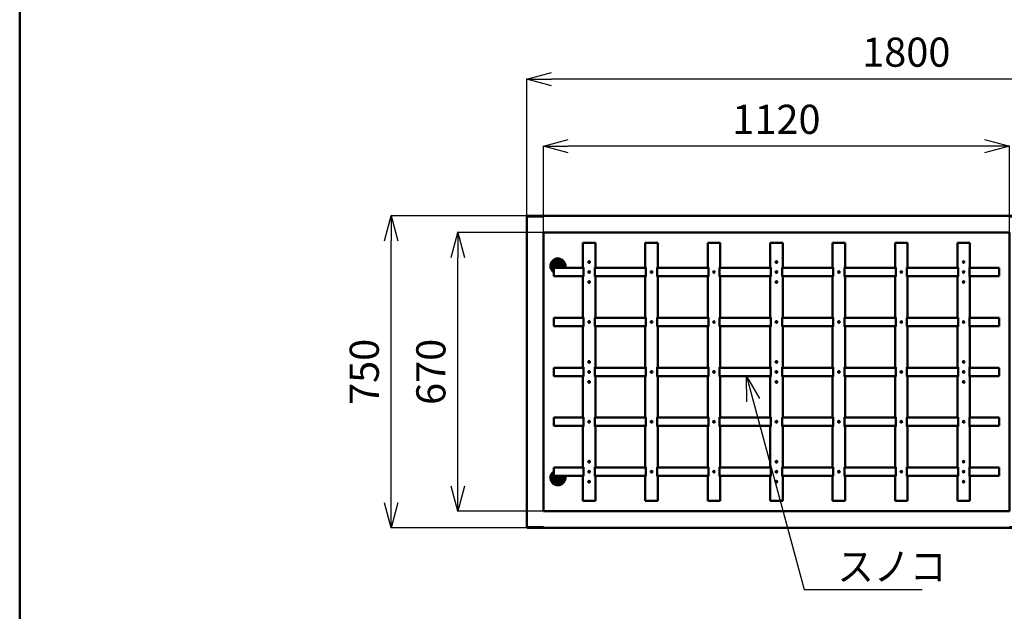
# Model space of a CAD drawing. Units: millimetres. Extents: x 468 to 8672, y 38 to 5416.
# Drawn here: x 468 to 2834, y 2572 to 3994 of the extents above; entities that cross this region are included whole.
import ezdxf

# ---------------------------------------------------------------- set-up
doc = ezdxf.new("R2010")
doc.units = ezdxf.units.MM
doc.header["$LTSCALE"] = 2
for name, color, linetype in [('KIKI-2D2', 7, 'Continuous'), ('SUNPOU', 7, 'Continuous'), ('WAKU', 7, 'Continuous')]:
    doc.layers.add(name, color=color, linetype=linetype)
doc.styles.get("Standard").update_dxf_attribs({"font": 'txt', "bigfont": 'extfont2'})
doc.dimstyles.get("Standard").update_dxf_attribs({"dimtxt": 2.5, "dimasz": 2.5, "dimexe": 1.25, "dimexo": 0.625, "dimtad": 1, "dimzin": 0, "dimdsep": 46, "dimtxsty": 'Standard', "dimcen": 2.5, "dimadec": 0, "dimazin": 0, "dimtfac": 0.75, "dimtmove": 0, "dimatfit": 3, "dimfxl": 1, "dimarcsym": 0})
pattern_1 = [(45, (0, 0), (-1.767987923835447, 1.767987923835447), []), (135, (0, 0), (-1.767987923835447, -1.767987923835447), [])]

# ---------------------------------------------------------------- blocks, each defined once
blk = doc.blocks.new('_OPEN30')
at = {"color": 0, "linetype": 'ByBlock', "lineweight": -2}
for p, q in [((-1, 0.267949), (0, 0)), ((0, 0), (-1, -0.267949)), ((0, 0), (-1, 0))]:
    blk.add_line(p, q, dxfattribs=at)
blk = doc.blocks.new('*D86')
at = {"layer": 'Defpoints', "color": 0}
for p in [(1726.143610077628, 3689.6395070535), (1726.143610077628, 3482.263355482827), (2846.143610077628, 3482.263355482827)]:
    blk.add_point(p, dxfattribs=at)
at = {"layer": 'SUNPOU', "color": 0, "linetype": 'Continuous', "lineweight": 25}
for p, q in [((1726.143610077628, 3482.263355482827), (1726.143610077628, 3690.8895070535)), ((2846.143610077628, 3482.263355482827), (2846.143610077628, 3690.8895070535)), ((2786.143610077628, 3689.6395070535), (1786.143610077628, 3689.6395070535))]:
    blk.add_line(p, q, dxfattribs=at)
at = {"layer": 'SUNPOU', "color": 0, "lineweight": 25, "xscale": 60, "yscale": 60, "zscale": 60, "rotation": 180}
blk.add_blockref('_OPEN30', (1726.143610077628, 3689.6395070535), dxfattribs=at)
at = {"layer": 'SUNPOU', "color": 0, "lineweight": 25, "xscale": 60, "yscale": 60, "zscale": 60}
blk.add_blockref('_OPEN30', (2846.143610077628, 3689.6395070535), dxfattribs=at)
at = {"layer": 'SUNPOU', "color": 0, "lineweight": 25, "insert": (2286.143610077628, 3745.3745070535), "char_height": 70, "attachment_point": 5}
blk.add_mtext('1120', dxfattribs=at)
blk = doc.blocks.new('*D87')
at = {"layer": 'Defpoints', "color": 0}
for p in [(1686.143610077628, 3851.057083117408), (1686.143610077628, 3520.763355482827), (3486.143611077629, 3520.763355482827)]:
    blk.add_point(p, dxfattribs=at)
at = {"layer": 'SUNPOU', "color": 0, "linetype": 'Continuous', "lineweight": 25}
for p, q in [((1686.143610077628, 3520.763355482827), (1686.143610077628, 3852.307083117408)), ((3426.143611077629, 3851.057083117408), (1746.143610077628, 3851.057083117408)), ((3486.143611077629, 3520.763355482827), (3486.143611077629, 3852.307083117408))]:
    blk.add_line(p, q, dxfattribs=at)
at = {"layer": 'SUNPOU', "color": 0, "lineweight": 25, "xscale": 60, "yscale": 60, "zscale": 60, "rotation": 180}
blk.add_blockref('_OPEN30', (1686.143610077628, 3851.057083117408), dxfattribs=at)
at = {"layer": 'SUNPOU', "color": 0, "lineweight": 25, "xscale": 60, "yscale": 60, "zscale": 60}
blk.add_blockref('_OPEN30', (3486.143611077629, 3851.057083117408), dxfattribs=at)
at = {"layer": 'SUNPOU', "color": 0, "lineweight": 25, "insert": (2598.21547945547, 3906.792083117408), "char_height": 70, "attachment_point": 5}
blk.add_mtext('1800', dxfattribs=at)
blk = doc.blocks.new('*D88')
at = {"layer": 'Defpoints', "color": 0}
for p in [(1360.72532836846, 3522.263355482827), (1687.643610077628, 3522.263355482827), (1687.643610077628, 2772.263355482827)]:
    blk.add_point(p, dxfattribs=at)
at = {"layer": 'SUNPOU', "color": 0, "linetype": 'Continuous', "lineweight": 25}
for p, q in [((1687.643610077628, 3522.263355482827), (1359.47532836846, 3522.263355482827)), ((1360.72532836846, 2832.263355482827), (1360.72532836846, 3462.263355482827)), ((1687.643610077628, 2772.263355482827), (1359.47532836846, 2772.263355482827))]:
    blk.add_line(p, q, dxfattribs=at)
at = {"layer": 'SUNPOU', "color": 0, "lineweight": 25, "xscale": 60, "yscale": 60, "zscale": 60}
for p, rotation in [((1360.72532836846, 3522.263355482827), 90), ((1360.72532836846, 2772.263355482827), 270)]:
    blk.add_blockref('_OPEN30', p, dxfattribs=dict(at, rotation=rotation))
at = {"layer": 'SUNPOU', "color": 0, "lineweight": 25, "insert": (1304.99032836846, 3147.263353952928), "char_height": 70, "attachment_point": 5, "rotation": 90}
blk.add_mtext('750', dxfattribs=at)
blk = doc.blocks.new('*D89')
at = {"layer": 'Defpoints', "color": 0}
for p in [(1520.72532836846, 3482.263355482827), (1726.143610077628, 3482.263355482827), (1726.143610077628, 2812.263355482827)]:
    blk.add_point(p, dxfattribs=at)
at = {"layer": 'SUNPOU', "color": 0, "linetype": 'Continuous', "lineweight": 25}
for p, q in [((1726.143610077628, 3482.263355482827), (1519.47532836846, 3482.263355482827)), ((1520.72532836846, 2872.263355482827), (1520.72532836846, 3422.263355482827)), ((1726.143610077628, 2812.263355482827), (1519.47532836846, 2812.263355482827))]:
    blk.add_line(p, q, dxfattribs=at)
at = {"layer": 'SUNPOU', "color": 0, "lineweight": 25, "xscale": 60, "yscale": 60, "zscale": 60}
for p, rotation in [((1520.72532836846, 3482.263355482827), 90), ((1520.72532836846, 2812.263355482827), 270)]:
    blk.add_blockref('_OPEN30', p, dxfattribs=dict(at, rotation=rotation))
at = {"layer": 'SUNPOU', "color": 0, "lineweight": 25, "insert": (1464.99032836846, 3147.263353952928), "char_height": 70, "attachment_point": 5, "rotation": 90}
blk.add_mtext('670', dxfattribs=at)
blk = doc.blocks.new('JZB_0029')
at = {"layer": 'KIKI-2D2', "color": 2, "linetype": 'Continuous', "lineweight": 50}
for p, q in [((5.53901281819e-05, 560.9999277484517), (5.53901281891e-05, 619.9999277484517)), ((5.53901281819e-05, 619.9999277484517), (30.00005539012818, 619.9999277484517)), ((30.00005539012818, 560.9999277484517), (30.00005539012819, 619.9999277484517)), ((1.500055390128182, 560.9999277484517), (5.53901281819e-05, 560.9999277484517)), ((1.500055390128182, 538.9999277484517), (1.500055390128185, 560.9999277484517)), ((28.50005539012636, 538.9999277484517), (28.50005539012637, 560.9999277484517)), ((28.50005539012818, 560.9999277484517), (30.00005539012818, 560.9999277484517)), ((5.53901281819e-05, 440.9999277484517), (5.53901281939e-05, 538.9999277484517)), ((1.500055390128182, 538.9999277484517), (5.53901280682e-05, 538.9999277484517)), ((28.50005539012818, 538.9999277484517), (30.00005539012818, 538.9999277484517)), ((30.00005539012818, 440.9999277484517), (30.00005539012819, 538.9999277484517)), ((1.500055390128182, 440.9999277484517), (5.53901281819e-05, 440.9999277484517)), ((1.500055390128182, 418.9999277484517), (1.500055390128185, 440.9999277484517)), ((28.50005539012636, 418.9999277484517), (28.50005539012637, 440.9999277484517)), ((28.50005539012818, 440.9999277484517), (30.00005539012818, 440.9999277484517)), ((1.500055390128182, 418.9999277484517), (5.53901281819e-05, 418.9999277484517)), ((5.53901281819e-05, 320.9999277484517), (5.53901281939e-05, 418.9999277484517)), ((28.50005539012818, 418.9999277484517), (30.00005539012818, 418.9999277484517)), ((30.00005539012818, 320.9999277484517), (30.00005539012819, 418.9999277484517)), ((1.500055390126363, 320.9999277484517), (5.53901264766e-05, 320.9999277484517)), ((1.500055390128182, 298.9999277484517), (1.500055390128185, 320.9999277484517)), ((28.50005539012636, 298.9999277484517), (28.50005539012637, 320.9999277484517)), ((28.50005539012636, 320.9999277484517), (30.00005539012648, 320.9999277484517)), ((5.53901263629e-05, 200.9999277484517), (5.53901263749e-05, 298.9999277484517)), ((1.500055390126363, 298.9999277484517), (5.53901263629e-05, 298.9999277484517)), ((28.50005539012636, 298.9999277484517), (30.00005539012648, 298.9999277484517)), ((30.00005539012818, 200.9999277484517), (30.00005539012819, 298.9999277484517)), ((1.500055390126363, 200.9999277484517), (5.53901263629e-05, 200.9999277484517)), ((1.500055390128182, 178.9999277484517), (1.500055390128185, 200.9999277484517)), ((28.50005539012636, 178.9999277484517), (28.50005539012637, 200.9999277484517)), ((28.50005539012636, 200.9999277484517), (30.00005539012648, 200.9999277484517)), ((5.53901281819e-05, 80.99992774845168), (5.53901281939e-05, 178.9999277484517)), ((1.500055390126363, 178.9999277484517), (5.53901263629e-05, 178.9999277484517)), ((28.50005539012636, 178.9999277484517), (30.00005539012636, 178.9999277484517)), ((30.00005539012818, 80.99992774845168), (30.00005539012819, 178.9999277484517)), ((1.500055390126363, 80.99992774845168), (5.53901264766e-05, 80.99992774845168)), ((1.500055390128182, 58.99992774845168), (1.500055390128185, 80.99992774845168)), ((28.50005539012636, 80.99992774845168), (30.00005539012636, 80.99992774845168)), ((28.50005539012636, 58.99992774845168), (28.50005539012637, 80.99992774845168)), ((1.500055390126363, 58.99992774845168), (5.53901263629e-05, 58.99992774845168)), ((5.53901263629e-05, 58.99992774845168), (5.53901263557e-05, -7.22515483176e-05)), ((28.50005539012636, 58.99992774845168), (30.00005539012659, 58.99992774845168)), ((30.00005539012818, 58.99992774845168), (30.00005539012817, -7.22515483176e-05)), ((5.53901263629e-05, -7.22515483176e-05), (30.00005539012636, -7.22515483213e-05))]:
    blk.add_line(p, q, dxfattribs=at)
for centre in [(15.00005539012818, 549.9999277484517), (15.00005539012818, 429.9999277484517), (15.00005539012818, 309.9999277484517), (15.00005539012636, 189.9999277484517), (15.00005539012818, 69.99992774845168)]:
    blk.add_circle(centre, 1.65, dxfattribs=at)
blk = doc.blocks.new('JZB_0030')
at = {"layer": 'KIKI-2D2', "color": 2, "linetype": 'Continuous', "lineweight": 50}
for p, q in [((71.50005539012818, 19.99992774845168), (5.53901281819e-05, 19.99992774845168)), ((5.53901281819e-05, 19.99992774845168), (5.53901281819e-05, -7.22515483176e-05)), ((98.50005539012636, 19.99992774845168), (221.5000553901268, 19.99992774845168)), ((248.5000553901264, 19.99992774845168), (371.5000553901268, 19.99992774845168)), ((398.5000553901264, 19.99992774845168), (521.5000553901268, 19.99992774845168)), ((548.5000553901264, 19.99992774845168), (671.5000553901268, 19.99992774845168)), ((698.5000553901264, 19.99992774845168), (821.5000553901268, 19.99992774845168)), ((848.5000553901264, 19.99992774845168), (971.5000553901268, 19.99992774845168)), ((998.5000553901264, 19.99992774845168), (1070.000055390127, 19.99992774845168)), ((1070.000055390128, -7.22515483176e-05), (1070.000055390128, 19.99992774845168)), ((71.50005539012818, -7.22515483176e-05), (5.53901281819e-05, -7.22515483176e-05)), ((98.50005539012636, -7.22515483176e-05), (221.5000553901268, -7.22515483176e-05)), ((248.5000553901264, -7.22515483176e-05), (371.5000553901268, -7.22515483176e-05)), ((398.5000553901264, -7.22515483176e-05), (521.5000553901268, -7.22515483176e-05)), ((548.5000553901264, -7.22515483176e-05), (671.5000553901268, -7.22515483176e-05)), ((698.5000553901264, -7.22515483176e-05), (821.5000553901268, -7.22515483176e-05)), ((848.5000553901264, -7.22515483176e-05), (971.5000553901268, -7.22515483176e-05)), ((998.5000553901264, -7.22515483176e-05), (1070.000055390127, -7.22515483176e-05))]:
    blk.add_line(p, q, dxfattribs=at)
for centre in [(85.00005539012818, 9.999927748451682), (235.0000553901282, 9.999927748451682), (385.0000553901282, 9.999927748451682), (535.0000553901282, 9.999927748451682), (685.0000553901282, 9.999927748451682), (835.0000553901282, 9.999927748451682), (985.0000553901282, 9.999927748451682)]:
    blk.add_circle(centre, 1.65, dxfattribs=at)
blk = doc.blocks.new('JZB_0031')
at = {"layer": 'KIKI-2D2', "color": 2, "linetype": 'Continuous', "lineweight": 50}
for p, q in [((5.53901281819e-05, 560.9999277484517), (5.53901281891e-05, 619.9999277484517)), ((5.53901281819e-05, 619.9999277484517), (30.00005539012818, 619.9999277484517)), ((30.00005539012818, 560.9999277484517), (30.00005539012819, 619.9999277484517)), ((1.500055390128182, 560.9999277484517), (5.53901281819e-05, 560.9999277484517)), ((1.500055390128182, 538.9999277484517), (1.500055390128185, 560.9999277484517)), ((28.50005539012818, 560.9999277484517), (30.00005539012818, 560.9999277484517)), ((28.50005539012636, 538.9999277484517), (28.50005539012637, 560.9999277484517)), ((5.53901281819e-05, 440.9999277484517), (5.53901281939e-05, 538.9999277484517)), ((1.500055390128182, 538.9999277484517), (5.53901280682e-05, 538.9999277484517)), ((28.50005539012818, 538.9999277484517), (30.00005539012818, 538.9999277484517)), ((30.00005539012818, 440.9999277484517), (30.00005539012819, 538.9999277484517)), ((1.500055390128182, 440.9999277484517), (5.53901281819e-05, 440.9999277484517)), ((1.500055390128182, 418.9999277484517), (1.500055390128185, 440.9999277484517)), ((28.50005539012818, 440.9999277484517), (30.00005539012818, 440.9999277484517)), ((28.50005539012636, 418.9999277484517), (28.50005539012637, 440.9999277484517)), ((1.500055390128182, 418.9999277484517), (5.53901281819e-05, 418.9999277484517)), ((5.53901281819e-05, 320.9999277484517), (5.53901281939e-05, 418.9999277484517)), ((28.50005539012818, 418.9999277484517), (30.00005539012818, 418.9999277484517)), ((30.00005539012818, 320.9999277484517), (30.00005539012819, 418.9999277484517)), ((1.500055390126363, 320.9999277484517), (5.53901264766e-05, 320.9999277484517)), ((1.500055390128182, 298.9999277484517), (1.500055390128185, 320.9999277484517)), ((28.50005539012636, 320.9999277484517), (30.00005539012648, 320.9999277484517)), ((28.50005539012636, 298.9999277484517), (28.50005539012637, 320.9999277484517)), ((5.53901263629e-05, 200.9999277484517), (5.53901263749e-05, 298.9999277484517)), ((1.500055390126363, 298.9999277484517), (5.53901263629e-05, 298.9999277484517)), ((28.50005539012636, 298.9999277484517), (30.00005539012648, 298.9999277484517)), ((30.00005539012818, 200.9999277484517), (30.00005539012819, 298.9999277484517)), ((1.500055390126363, 200.9999277484517), (5.53901263629e-05, 200.9999277484517)), ((1.500055390128182, 178.9999277484517), (1.500055390128185, 200.9999277484517)), ((28.50005539012636, 200.9999277484517), (30.00005539012648, 200.9999277484517)), ((28.50005539012636, 178.9999277484517), (28.50005539012637, 200.9999277484517)), ((1.500055390126363, 178.9999277484517), (5.53901263629e-05, 178.9999277484517)), ((5.53901281819e-05, 80.99992774845168), (5.53901281939e-05, 178.9999277484517)), ((28.50005539012636, 178.9999277484517), (30.00005539012636, 178.9999277484517)), ((30.00005539012818, 80.99992774845168), (30.00005539012819, 178.9999277484517)), ((1.500055390126363, 80.99992774845168), (5.53901264766e-05, 80.99992774845168)), ((1.500055390128182, 58.99992774845168), (1.500055390128185, 80.99992774845168)), ((28.50005539012636, 58.99992774845168), (28.50005539012637, 80.99992774845168)), ((28.50005539012636, 80.99992774845168), (30.00005539012636, 80.99992774845168)), ((1.500055390126363, 58.99992774845168), (5.53901263629e-05, 58.99992774845168)), ((5.53901263629e-05, 58.99992774845168), (5.53901263557e-05, -7.22515483176e-05)), ((28.50005539012636, 58.99992774845168), (30.00005539012659, 58.99992774845168)), ((30.00005539012818, 58.99992774845168), (30.00005539012817, -7.22515483176e-05)), ((5.53901263629e-05, -7.22515483176e-05), (30.00005539012636, -7.22515483213e-05))]:
    blk.add_line(p, q, dxfattribs=at)
for centre in [(15.00005539012818, 549.9999277484517), (15.00005539012818, 429.9999277484517), (15.00005539012818, 309.9999277484517), (15.00005539012636, 189.9999277484517), (15.00005539012818, 69.99992774845168)]:
    blk.add_circle(centre, 1.65, dxfattribs=at)
blk = doc.blocks.new('JZB_0032')
at = {"layer": 'KIKI-2D2', "color": 2, "linetype": 'Continuous', "lineweight": 50}
for p, q in [((5.53901281819e-05, 560.9999277484517), (5.53901281891e-05, 619.9999277484517)), ((5.53901281819e-05, 619.9999277484517), (30.00005539012818, 619.9999277484517)), ((30.00005539012818, 560.9999277484517), (30.00005539012819, 619.9999277484517)), ((1.500055390128182, 560.9999277484517), (5.53901281819e-05, 560.9999277484517)), ((1.500055390128182, 538.9999277484517), (1.500055390128185, 560.9999277484517)), ((28.50005539012636, 538.9999277484517), (28.50005539012637, 560.9999277484517)), ((28.50005539012818, 560.9999277484517), (30.00005539012818, 560.9999277484517)), ((5.53901281819e-05, 440.9999277484517), (5.53901281939e-05, 538.9999277484517)), ((1.500055390128182, 538.9999277484517), (5.53901280682e-05, 538.9999277484517)), ((28.50005539012818, 538.9999277484517), (30.00005539012818, 538.9999277484517)), ((30.00005539012818, 440.9999277484517), (30.00005539012819, 538.9999277484517)), ((1.500055390128182, 440.9999277484517), (5.53901281819e-05, 440.9999277484517)), ((1.500055390128182, 418.9999277484517), (1.500055390128185, 440.9999277484517)), ((28.50005539012818, 440.9999277484517), (30.00005539012818, 440.9999277484517)), ((28.50005539012636, 418.9999277484517), (28.50005539012637, 440.9999277484517)), ((5.53901281819e-05, 320.9999277484517), (5.53901281939e-05, 418.9999277484517)), ((1.500055390128182, 418.9999277484517), (5.53901281819e-05, 418.9999277484517)), ((28.50005539012818, 418.9999277484517), (30.00005539012818, 418.9999277484517)), ((30.00005539012818, 320.9999277484517), (30.00005539012819, 418.9999277484517)), ((1.500055390126363, 320.9999277484517), (5.53901264766e-05, 320.9999277484517)), ((1.500055390128182, 298.9999277484517), (1.500055390128185, 320.9999277484517)), ((28.50005539012636, 320.9999277484517), (30.00005539012648, 320.9999277484517)), ((28.50005539012636, 298.9999277484517), (28.50005539012637, 320.9999277484517)), ((1.500055390126363, 298.9999277484517), (5.53901263629e-05, 298.9999277484517)), ((5.53901263629e-05, 200.9999277484517), (5.53901263749e-05, 298.9999277484517)), ((28.50005539012636, 298.9999277484517), (30.00005539012648, 298.9999277484517)), ((30.00005539012818, 200.9999277484517), (30.00005539012819, 298.9999277484517)), ((1.500055390126363, 200.9999277484517), (5.53901263629e-05, 200.9999277484517)), ((1.500055390128182, 178.9999277484517), (1.500055390128185, 200.9999277484517)), ((28.50005539012636, 178.9999277484517), (28.50005539012637, 200.9999277484517)), ((28.50005539012636, 200.9999277484517), (30.00005539012648, 200.9999277484517)), ((5.53901281819e-05, 80.99992774845168), (5.53901281939e-05, 178.9999277484517)), ((1.500055390126363, 178.9999277484517), (5.53901263629e-05, 178.9999277484517)), ((28.50005539012636, 178.9999277484517), (30.00005539012636, 178.9999277484517)), ((30.00005539012818, 80.99992774845168), (30.00005539012819, 178.9999277484517)), ((1.500055390126363, 80.99992774845168), (5.53901264766e-05, 80.99992774845168)), ((1.500055390128182, 58.99992774845168), (1.500055390128185, 80.99992774845168)), ((28.50005539012636, 58.99992774845168), (28.50005539012637, 80.99992774845168)), ((28.50005539012636, 80.99992774845168), (30.00005539012636, 80.99992774845168)), ((5.53901263629e-05, 58.99992774845168), (5.53901263557e-05, -7.22515483176e-05)), ((1.500055390126363, 58.99992774845168), (5.53901263629e-05, 58.99992774845168)), ((28.50005539012636, 58.99992774845168), (30.00005539012659, 58.99992774845168)), ((30.00005539012818, 58.99992774845168), (30.00005539012817, -7.22515483176e-05)), ((5.53901263629e-05, -7.22515483176e-05), (30.00005539012636, -7.22515483213e-05))]:
    blk.add_line(p, q, dxfattribs=at)
for centre in [(15.00005539012818, 549.9999277484517), (15.00005539012818, 429.9999277484517), (15.00005539012818, 309.9999277484517), (15.00005539012636, 189.9999277484517), (15.00005539012818, 69.99992774845168)]:
    blk.add_circle(centre, 1.65, dxfattribs=at)
blk = doc.blocks.new('JZB_0040')
at = {"layer": 'KIKI-2D2', "color": 3, "linetype": 'Continuous', "lineweight": 50}
for p, q in [((1.500055390128182, 748.4999277484517), (5.53901281819e-05, 748.4999277484517)), ((5.53901281819e-05, 1.499927748451682), (5.53901281819e-05, 748.4999277484517)), ((1.500055390128182, 748.4999277484517), (5.53901281819e-05, 748.4999277484517)), ((1.500055390128182, 748.4999277484517), (5.53901281819e-05, 748.4999277484517)), ((1.500055390128182, 749.9999277484517), (1198.500055390128, 749.9999277484517)), ((1.500055390128182, 748.4999277484517), (1.500055390128182, 749.9999277484517)), ((1.500055390128182, 748.4999277484517), (1.500055390128182, 749.9999277484517)), ((1198.500055390128, 748.4999277484517), (1198.500055390128, 749.9999277484517)), ((1198.500055390128, 748.4999277484517), (1200.000055390128, 748.4999277484517)), ((1198.500055390128, 748.4999277484517), (1200.000055390128, 748.4999277484517)), ((1.500055390128182, 1.499927748453501), (5.53901281819e-05, 1.499927748453501)), ((1.500055390128182, 1.499927748451682), (5.53901281819e-05, 1.499927748451682)), ((1.500055390128182, 1.499927748451682), (1.500055390128182, -7.22515483176e-05)), ((1198.500055390128, 1.499927748453501), (1200.000055390128, 1.499927748453501)), ((1198.500055390128, 1.499927748451682), (1198.500055390128, -7.22515483176e-05)), ((1198.500055390128, 1.499927748451682), (1200.000055390128, 1.499927748451682)), ((1179.000055390128, -7.22515483176e-05), (1.500055390128182, -7.22515483176e-05)), ((1179.000055390128, -7.22515483176e-05), (1198.500055390128, -7.22515483176e-05))]:
    blk.add_line(p, q, dxfattribs=at)
at = {"layer": 'KIKI-2D2', "color": 2, "linetype": 'Continuous', "lineweight": 50}
for p, q in [((1.500055390128182, 748.4999277484517), (40.00005539012818, 748.4999277484517)), ((1198.500055390128, 748.4999277484517), (1160.000055390128, 748.4999277484517)), ((40.00005539012818, 39.99992774845168), (40.00005539012818, 709.9999277484517)), ((1160.000055390128, 709.9999277484517), (40.00005539012818, 709.9999277484517)), ((1160.000055390128, 39.99992774845168), (1160.000055390128, 709.9999277484517)), ((1200.000055390128, 349.9999277484517), (1200.000055390128, 1.499927748452592)), ((1160.000055390128, 39.99992774845168), (40.00005539012818, 39.99992774845168)), ((1.500055390128182, 1.499927748453501), (40.00005539012818, 1.499927748453501)), ((1179.000055390128, 1.499927748453501), (1160.000055390128, 1.499927748453501)), ((1160.000055390128, 1.499927748453501), (1160.000055390128, -7.22515483176e-05)), ((1198.500055390128, 1.499927748453501), (1179.000055390128, 1.499927748453501))]:
    blk.add_line(p, q, dxfattribs=at)
blk = doc.blocks.new('JZB_0049')
at = {"layer": 'KIKI-2D2', "color": 2, "linetype": 'Continuous', "lineweight": 50}
for p, q in [((5.53901281819e-05, 560.9999277484517), (5.53901281891e-05, 619.9999277484517)), ((5.53901281819e-05, 619.9999277484517), (30.00005539012818, 619.9999277484517)), ((30.00005539012818, 560.9999277484517), (30.00005539012819, 619.9999277484517)), ((1.500055390128182, 560.9999277484517), (5.53901281819e-05, 560.9999277484517)), ((1.500055390128182, 538.9999277484517), (1.500055390128185, 560.9999277484517)), ((28.50005539012818, 560.9999277484517), (30.00005539012818, 560.9999277484517)), ((28.50005539012636, 538.9999277484517), (28.50005539012637, 560.9999277484517)), ((5.53901281819e-05, 440.9999277484517), (5.53901281939e-05, 538.9999277484517)), ((1.500055390128182, 538.9999277484517), (5.53901280682e-05, 538.9999277484517)), ((28.50005539012818, 538.9999277484517), (30.00005539012818, 538.9999277484517)), ((30.00005539012818, 440.9999277484517), (30.00005539012819, 538.9999277484517)), ((1.500055390128182, 440.9999277484517), (5.53901281819e-05, 440.9999277484517)), ((1.500055390128182, 418.9999277484517), (1.500055390128185, 440.9999277484517)), ((28.50005539012818, 440.9999277484517), (30.00005539012818, 440.9999277484517)), ((28.50005539012636, 418.9999277484517), (28.50005539012637, 440.9999277484517)), ((1.500055390128182, 418.9999277484517), (5.53901281819e-05, 418.9999277484517)), ((5.53901281819e-05, 320.9999277484517), (5.53901281939e-05, 418.9999277484517)), ((28.50005539012818, 418.9999277484517), (30.00005539012818, 418.9999277484517)), ((30.00005539012818, 320.9999277484517), (30.00005539012819, 418.9999277484517)), ((1.500055390126363, 320.9999277484517), (5.53901264766e-05, 320.9999277484517)), ((1.500055390128182, 298.9999277484517), (1.500055390128185, 320.9999277484517)), ((28.50005539012636, 320.9999277484517), (30.00005539012648, 320.9999277484517)), ((28.50005539012636, 298.9999277484517), (28.50005539012637, 320.9999277484517)), ((5.53901263629e-05, 200.9999277484517), (5.53901263749e-05, 298.9999277484517)), ((1.500055390126363, 298.9999277484517), (5.53901263629e-05, 298.9999277484517)), ((28.50005539012636, 298.9999277484517), (30.00005539012648, 298.9999277484517)), ((30.00005539012818, 200.9999277484517), (30.00005539012819, 298.9999277484517)), ((1.500055390126363, 200.9999277484517), (5.53901263629e-05, 200.9999277484517)), ((1.500055390128182, 178.9999277484517), (1.500055390128185, 200.9999277484517)), ((28.50005539012636, 200.9999277484517), (30.00005539012648, 200.9999277484517)), ((28.50005539012636, 178.9999277484517), (28.50005539012637, 200.9999277484517)), ((1.500055390126363, 178.9999277484517), (5.53901263629e-05, 178.9999277484517)), ((5.53901281819e-05, 80.99992774845168), (5.53901281939e-05, 178.9999277484517)), ((28.50005539012636, 178.9999277484517), (30.00005539012636, 178.9999277484517)), ((30.00005539012818, 80.99992774845168), (30.00005539012819, 178.9999277484517)), ((1.500055390126363, 80.99992774845168), (5.53901264766e-05, 80.99992774845168)), ((1.500055390128182, 58.99992774845168), (1.500055390128185, 80.99992774845168)), ((28.50005539012636, 58.99992774845168), (28.50005539012637, 80.99992774845168)), ((28.50005539012636, 80.99992774845168), (30.00005539012636, 80.99992774845168)), ((1.500055390126363, 58.99992774845168), (5.53901263629e-05, 58.99992774845168)), ((5.53901263629e-05, 58.99992774845168), (5.53901263557e-05, -7.22515483176e-05)), ((28.50005539012636, 58.99992774845168), (30.00005539012659, 58.99992774845168)), ((30.00005539012818, 58.99992774845168), (30.00005539012817, -7.22515483176e-05)), ((5.53901263629e-05, -7.22515483176e-05), (30.00005539012636, -7.22515483213e-05))]:
    blk.add_line(p, q, dxfattribs=at)
for centre in [(15.00005539012818, 549.9999277484517), (15.00005539012818, 429.9999277484517), (15.00005539012818, 309.9999277484517), (15.00005539012636, 189.9999277484517), (15.00005539012818, 69.99992774845168)]:
    blk.add_circle(centre, 1.65, dxfattribs=at)
blk = doc.blocks.new('JZB_0050')
at = {"layer": 'KIKI-2D2', "color": 2, "linetype": 'Continuous', "lineweight": 50}
for p, q in [((5.53901281819e-05, 560.9999277484517), (5.53901281891e-05, 619.9999277484517)), ((5.53901281819e-05, 619.9999277484517), (30.00005539012818, 619.9999277484517)), ((30.00005539012818, 560.9999277484517), (30.00005539012819, 619.9999277484517)), ((1.500055390128182, 560.9999277484517), (5.53901281819e-05, 560.9999277484517)), ((1.500055390128182, 538.9999277484517), (1.500055390128185, 560.9999277484517)), ((28.50005539012636, 538.9999277484517), (28.50005539012637, 560.9999277484517)), ((28.50005539012818, 560.9999277484517), (30.00005539012818, 560.9999277484517)), ((1.500055390128182, 538.9999277484517), (5.53901280682e-05, 538.9999277484517)), ((5.53901281819e-05, 440.9999277484517), (5.53901281939e-05, 538.9999277484517)), ((28.50005539012818, 538.9999277484517), (30.00005539012818, 538.9999277484517)), ((30.00005539012818, 440.9999277484517), (30.00005539012819, 538.9999277484517)), ((1.500055390128182, 440.9999277484517), (5.53901281819e-05, 440.9999277484517)), ((1.500055390128182, 418.9999277484517), (1.500055390128185, 440.9999277484517)), ((28.50005539012636, 418.9999277484517), (28.50005539012637, 440.9999277484517)), ((28.50005539012818, 440.9999277484517), (30.00005539012818, 440.9999277484517)), ((5.53901281819e-05, 320.9999277484517), (5.53901281939e-05, 418.9999277484517)), ((1.500055390128182, 418.9999277484517), (5.53901281819e-05, 418.9999277484517)), ((28.50005539012818, 418.9999277484517), (30.00005539012818, 418.9999277484517)), ((30.00005539012818, 320.9999277484517), (30.00005539012819, 418.9999277484517)), ((1.500055390126363, 320.9999277484517), (5.53901264766e-05, 320.9999277484517)), ((1.500055390128182, 298.9999277484517), (1.500055390128185, 320.9999277484517)), ((28.50005539012636, 298.9999277484517), (28.50005539012637, 320.9999277484517)), ((28.50005539012636, 320.9999277484517), (30.00005539012648, 320.9999277484517)), ((1.500055390126363, 298.9999277484517), (5.53901263629e-05, 298.9999277484517)), ((5.53901263629e-05, 200.9999277484517), (5.53901263749e-05, 298.9999277484517)), ((28.50005539012636, 298.9999277484517), (30.00005539012648, 298.9999277484517)), ((30.00005539012818, 200.9999277484517), (30.00005539012819, 298.9999277484517)), ((1.500055390126363, 200.9999277484517), (5.53901263629e-05, 200.9999277484517)), ((1.500055390128182, 178.9999277484517), (1.500055390128185, 200.9999277484517)), ((28.50005539012636, 178.9999277484517), (28.50005539012637, 200.9999277484517)), ((28.50005539012636, 200.9999277484517), (30.00005539012648, 200.9999277484517)), ((5.53901281819e-05, 80.99992774845168), (5.53901281939e-05, 178.9999277484517)), ((1.500055390126363, 178.9999277484517), (5.53901263629e-05, 178.9999277484517)), ((28.50005539012636, 178.9999277484517), (30.00005539012636, 178.9999277484517)), ((30.00005539012818, 80.99992774845168), (30.00005539012819, 178.9999277484517)), ((1.500055390126363, 80.99992774845168), (5.53901264766e-05, 80.99992774845168)), ((1.500055390128182, 58.99992774845168), (1.500055390128185, 80.99992774845168)), ((28.50005539012636, 80.99992774845168), (30.00005539012636, 80.99992774845168)), ((28.50005539012636, 58.99992774845168), (28.50005539012637, 80.99992774845168)), ((5.53901263629e-05, 58.99992774845168), (5.53901263557e-05, -7.22515483176e-05)), ((1.500055390126363, 58.99992774845168), (5.53901263629e-05, 58.99992774845168)), ((28.50005539012636, 58.99992774845168), (30.00005539012659, 58.99992774845168)), ((30.00005539012818, 58.99992774845168), (30.00005539012817, -7.22515483176e-05)), ((5.53901263629e-05, -7.22515483176e-05), (30.00005539012636, -7.22515483213e-05))]:
    blk.add_line(p, q, dxfattribs=at)
for centre in [(15.00005539012818, 549.9999277484517), (15.00005539012818, 429.9999277484517), (15.00005539012818, 309.9999277484517), (15.00005539012636, 189.9999277484517), (15.00005539012818, 69.99992774845168)]:
    blk.add_circle(centre, 1.65, dxfattribs=at)
blk = doc.blocks.new('JZB_0051')
at = {"layer": 'KIKI-2D2', "color": 2, "linetype": 'Continuous', "lineweight": 50}
for p, q in [((5.53901281819e-05, 560.9999277484517), (5.53901281891e-05, 619.9999277484517)), ((5.53901281819e-05, 619.9999277484517), (30.00005539012818, 619.9999277484517)), ((30.00005539012818, 560.9999277484517), (30.00005539012819, 619.9999277484517)), ((1.500055390128182, 560.9999277484517), (5.53901281819e-05, 560.9999277484517)), ((1.500055390128182, 538.9999277484517), (1.500055390128185, 560.9999277484517)), ((28.50005539012636, 538.9999277484517), (28.50005539012637, 560.9999277484517)), ((28.50005539012818, 560.9999277484517), (30.00005539012818, 560.9999277484517)), ((5.53901281819e-05, 440.9999277484517), (5.53901281939e-05, 538.9999277484517)), ((1.500055390128182, 538.9999277484517), (5.53901280682e-05, 538.9999277484517)), ((28.50005539012818, 538.9999277484517), (30.00005539012818, 538.9999277484517)), ((30.00005539012818, 440.9999277484517), (30.00005539012819, 538.9999277484517)), ((1.500055390128182, 440.9999277484517), (5.53901281819e-05, 440.9999277484517)), ((1.500055390128182, 418.9999277484517), (1.500055390128185, 440.9999277484517)), ((28.50005539012636, 418.9999277484517), (28.50005539012637, 440.9999277484517)), ((28.50005539012818, 440.9999277484517), (30.00005539012818, 440.9999277484517)), ((1.500055390128182, 418.9999277484517), (5.53901281819e-05, 418.9999277484517)), ((5.53901281819e-05, 320.9999277484517), (5.53901281939e-05, 418.9999277484517)), ((28.50005539012818, 418.9999277484517), (30.00005539012818, 418.9999277484517)), ((30.00005539012818, 320.9999277484517), (30.00005539012819, 418.9999277484517)), ((1.500055390126363, 320.9999277484517), (5.53901264766e-05, 320.9999277484517)), ((1.500055390128182, 298.9999277484517), (1.500055390128185, 320.9999277484517)), ((28.50005539012636, 298.9999277484517), (28.50005539012637, 320.9999277484517)), ((28.50005539012636, 320.9999277484517), (30.00005539012648, 320.9999277484517)), ((1.500055390126363, 298.9999277484517), (5.53901263629e-05, 298.9999277484517)), ((5.53901263629e-05, 200.9999277484517), (5.53901263749e-05, 298.9999277484517)), ((28.50005539012636, 298.9999277484517), (30.00005539012648, 298.9999277484517)), ((30.00005539012818, 200.9999277484517), (30.00005539012819, 298.9999277484517)), ((1.500055390126363, 200.9999277484517), (5.53901263629e-05, 200.9999277484517)), ((1.500055390128182, 178.9999277484517), (1.500055390128185, 200.9999277484517)), ((28.50005539012636, 178.9999277484517), (28.50005539012637, 200.9999277484517)), ((28.50005539012636, 200.9999277484517), (30.00005539012648, 200.9999277484517)), ((5.53901281819e-05, 80.99992774845168), (5.53901281939e-05, 178.9999277484517)), ((1.500055390126363, 178.9999277484517), (5.53901263629e-05, 178.9999277484517)), ((28.50005539012636, 178.9999277484517), (30.00005539012636, 178.9999277484517)), ((30.00005539012818, 80.99992774845168), (30.00005539012819, 178.9999277484517)), ((1.500055390126363, 80.99992774845168), (5.53901264766e-05, 80.99992774845168)), ((1.500055390128182, 58.99992774845168), (1.500055390128185, 80.99992774845168)), ((28.50005539012636, 58.99992774845168), (28.50005539012637, 80.99992774845168)), ((28.50005539012636, 80.99992774845168), (30.00005539012636, 80.99992774845168)), ((1.500055390126363, 58.99992774845168), (5.53901263629e-05, 58.99992774845168)), ((5.53901263629e-05, 58.99992774845168), (5.53901263557e-05, -7.22515483176e-05)), ((28.50005539012636, 58.99992774845168), (30.00005539012659, 58.99992774845168)), ((30.00005539012818, 58.99992774845168), (30.00005539012817, -7.22515483176e-05)), ((5.53901263629e-05, -7.22515483176e-05), (30.00005539012636, -7.22515483213e-05))]:
    blk.add_line(p, q, dxfattribs=at)
for centre in [(15.00005539012818, 549.9999277484517), (15.00005539012818, 429.9999277484517), (15.00005539012818, 309.9999277484517), (15.00005539012636, 189.9999277484517), (15.00005539012818, 69.99992774845168)]:
    blk.add_circle(centre, 1.65, dxfattribs=at)
blk = doc.blocks.new('JZB_0052')
at = {"layer": 'KIKI-2D2', "color": 2, "linetype": 'Continuous', "lineweight": 50}
for p, q in [((5.53901281819e-05, 560.9999277484517), (5.53901281891e-05, 619.9999277484517)), ((5.53901281819e-05, 619.9999277484517), (30.00005539012818, 619.9999277484517)), ((30.00005539012818, 560.9999277484517), (30.00005539012819, 619.9999277484517)), ((1.500055390128182, 560.9999277484517), (5.53901281819e-05, 560.9999277484517)), ((1.500055390128182, 538.9999277484517), (1.500055390128185, 560.9999277484517)), ((28.50005539012636, 538.9999277484517), (28.50005539012637, 560.9999277484517)), ((28.50005539012818, 560.9999277484517), (30.00005539012818, 560.9999277484517)), ((5.53901281819e-05, 440.9999277484517), (5.53901281939e-05, 538.9999277484517)), ((1.500055390128182, 538.9999277484517), (5.53901280682e-05, 538.9999277484517)), ((28.50005539012818, 538.9999277484517), (30.00005539012818, 538.9999277484517)), ((30.00005539012818, 440.9999277484517), (30.00005539012819, 538.9999277484517)), ((1.500055390128182, 440.9999277484517), (5.53901281819e-05, 440.9999277484517)), ((1.500055390128182, 418.9999277484517), (1.500055390128185, 440.9999277484517)), ((28.50005539012818, 440.9999277484517), (30.00005539012818, 440.9999277484517)), ((28.50005539012636, 418.9999277484517), (28.50005539012637, 440.9999277484517)), ((1.500055390128182, 418.9999277484517), (5.53901281819e-05, 418.9999277484517)), ((5.53901281819e-05, 320.9999277484517), (5.53901281939e-05, 418.9999277484517)), ((28.50005539012818, 418.9999277484517), (30.00005539012818, 418.9999277484517)), ((30.00005539012818, 320.9999277484517), (30.00005539012819, 418.9999277484517)), ((1.500055390126363, 320.9999277484517), (5.53901264766e-05, 320.9999277484517)), ((1.500055390128182, 298.9999277484517), (1.500055390128185, 320.9999277484517)), ((28.50005539012636, 320.9999277484517), (30.00005539012648, 320.9999277484517)), ((28.50005539012636, 298.9999277484517), (28.50005539012637, 320.9999277484517)), ((1.500055390126363, 298.9999277484517), (5.53901263629e-05, 298.9999277484517)), ((5.53901263629e-05, 200.9999277484517), (5.53901263749e-05, 298.9999277484517)), ((28.50005539012636, 298.9999277484517), (30.00005539012648, 298.9999277484517)), ((30.00005539012818, 200.9999277484517), (30.00005539012819, 298.9999277484517)), ((1.500055390126363, 200.9999277484517), (5.53901263629e-05, 200.9999277484517)), ((1.500055390128182, 178.9999277484517), (1.500055390128185, 200.9999277484517)), ((28.50005539012636, 200.9999277484517), (30.00005539012648, 200.9999277484517)), ((28.50005539012636, 178.9999277484517), (28.50005539012637, 200.9999277484517)), ((1.500055390126363, 178.9999277484517), (5.53901263629e-05, 178.9999277484517)), ((5.53901281819e-05, 80.99992774845168), (5.53901281939e-05, 178.9999277484517)), ((28.50005539012636, 178.9999277484517), (30.00005539012636, 178.9999277484517)), ((30.00005539012818, 80.99992774845168), (30.00005539012819, 178.9999277484517)), ((1.500055390126363, 80.99992774845168), (5.53901264766e-05, 80.99992774845168)), ((1.500055390128182, 58.99992774845168), (1.500055390128185, 80.99992774845168)), ((28.50005539012636, 80.99992774845168), (30.00005539012636, 80.99992774845168)), ((28.50005539012636, 58.99992774845168), (28.50005539012637, 80.99992774845168)), ((1.500055390126363, 58.99992774845168), (5.53901263629e-05, 58.99992774845168)), ((5.53901263629e-05, 58.99992774845168), (5.53901263557e-05, -7.22515483176e-05)), ((28.50005539012636, 58.99992774845168), (30.00005539012659, 58.99992774845168)), ((30.00005539012818, 58.99992774845168), (30.00005539012817, -7.22515483176e-05)), ((5.53901263629e-05, -7.22515483176e-05), (30.00005539012636, -7.22515483213e-05))]:
    blk.add_line(p, q, dxfattribs=at)
for centre in [(15.00005539012818, 549.9999277484517), (15.00005539012818, 429.9999277484517), (15.00005539012818, 309.9999277484517), (15.00005539012636, 189.9999277484517), (15.00005539012818, 69.99992774845168)]:
    blk.add_circle(centre, 1.65, dxfattribs=at)
blk = doc.blocks.new('JZB_0053')
at = {"layer": 'KIKI-2D2', "color": 2, "linetype": 'Continuous', "lineweight": 50}
for p, q in [((71.50005539012818, 19.99992774845168), (5.53901281819e-05, 19.99992774845168)), ((5.53901281819e-05, 19.99992774845168), (5.53901281819e-05, -7.22515483176e-05)), ((98.50005539012636, 19.99992774845168), (221.5000553901268, 19.99992774845168)), ((248.5000553901264, 19.99992774845168), (371.5000553901268, 19.99992774845168)), ((398.5000553901264, 19.99992774845168), (521.5000553901268, 19.99992774845168)), ((548.5000553901264, 19.99992774845168), (671.5000553901268, 19.99992774845168)), ((698.5000553901264, 19.99992774845168), (821.5000553901268, 19.99992774845168)), ((848.5000553901264, 19.99992774845168), (971.5000553901268, 19.99992774845168)), ((998.5000553901264, 19.99992774845168), (1070.000055390127, 19.99992774845168)), ((1070.000055390128, -7.22515483176e-05), (1070.000055390128, 19.99992774845168)), ((71.50005539012818, -7.22515483176e-05), (5.53901281819e-05, -7.22515483176e-05)), ((98.50005539012636, -7.22515483176e-05), (221.5000553901268, -7.22515483176e-05)), ((248.5000553901264, -7.22515483176e-05), (371.5000553901268, -7.22515483176e-05)), ((398.5000553901264, -7.22515483176e-05), (521.5000553901268, -7.22515483176e-05)), ((548.5000553901264, -7.22515483176e-05), (671.5000553901268, -7.22515483176e-05)), ((698.5000553901264, -7.22515483176e-05), (821.5000553901268, -7.22515483176e-05)), ((848.5000553901264, -7.22515483176e-05), (971.5000553901268, -7.22515483176e-05)), ((998.5000553901264, -7.22515483176e-05), (1070.000055390127, -7.22515483176e-05))]:
    blk.add_line(p, q, dxfattribs=at)
for centre in [(85.00005539012818, 9.999927748451682), (235.0000553901282, 9.999927748451682), (385.0000553901282, 9.999927748451682), (535.0000553901282, 9.999927748451682), (685.0000553901282, 9.999927748451682), (835.0000553901282, 9.999927748451682), (985.0000553901282, 9.999927748451682)]:
    blk.add_circle(centre, 1.65, dxfattribs=at)
blk = doc.blocks.new('JZB_0054')
at = {"layer": 'KIKI-2D2', "color": 2, "linetype": 'Continuous', "lineweight": 50}
for p, q in [((71.50005539012818, 19.99992774845168), (5.53901281819e-05, 19.99992774845168)), ((5.53901281819e-05, 19.99992774845168), (5.53901281819e-05, -7.22515483176e-05)), ((98.50005539012636, 19.99992774845168), (221.5000553901268, 19.99992774845168)), ((248.5000553901264, 19.99992774845168), (371.5000553901268, 19.99992774845168)), ((398.5000553901264, 19.99992774845168), (521.5000553901268, 19.99992774845168)), ((548.5000553901264, 19.99992774845168), (671.5000553901268, 19.99992774845168)), ((698.5000553901264, 19.99992774845168), (821.5000553901268, 19.99992774845168)), ((848.5000553901264, 19.99992774845168), (971.5000553901268, 19.99992774845168)), ((998.5000553901264, 19.99992774845168), (1070.000055390127, 19.99992774845168)), ((1070.000055390128, -7.22515483176e-05), (1070.000055390128, 19.99992774845168)), ((71.50005539012818, -7.22515483176e-05), (5.53901281819e-05, -7.22515483176e-05)), ((98.50005539012636, -7.22515483176e-05), (221.5000553901268, -7.22515483176e-05)), ((248.5000553901264, -7.22515483176e-05), (371.5000553901268, -7.22515483176e-05)), ((398.5000553901264, -7.22515483176e-05), (521.5000553901268, -7.22515483176e-05)), ((548.5000553901264, -7.22515483176e-05), (671.5000553901268, -7.22515483176e-05)), ((698.5000553901264, -7.22515483176e-05), (821.5000553901268, -7.22515483176e-05)), ((848.5000553901264, -7.22515483176e-05), (971.5000553901268, -7.22515483176e-05)), ((998.5000553901264, -7.22515483176e-05), (1070.000055390127, -7.22515483176e-05))]:
    blk.add_line(p, q, dxfattribs=at)
for centre in [(85.00005539012818, 9.999927748451682), (235.0000553901282, 9.999927748451682), (385.0000553901282, 9.999927748451682), (535.0000553901282, 9.999927748451682), (685.0000553901282, 9.999927748451682), (835.0000553901282, 9.999927748451682), (985.0000553901282, 9.999927748451682)]:
    blk.add_circle(centre, 1.65, dxfattribs=at)
blk = doc.blocks.new('JZB_0055')
at = {"layer": 'KIKI-2D2', "color": 2, "linetype": 'Continuous', "lineweight": 50}
for p, q in [((5.53901281819e-05, 19.99992774845168), (5.53901281819e-05, -7.22515483176e-05)), ((71.50005539012818, 19.99992774845168), (5.53901281819e-05, 19.99992774845168)), ((98.50005539012636, 19.99992774845168), (221.5000553901268, 19.99992774845168)), ((248.5000553901264, 19.99992774845168), (371.5000553901268, 19.99992774845168)), ((398.5000553901264, 19.99992774845168), (521.5000553901268, 19.99992774845168)), ((548.5000553901264, 19.99992774845168), (671.5000553901268, 19.99992774845168)), ((698.5000553901264, 19.99992774845168), (821.5000553901268, 19.99992774845168)), ((848.5000553901264, 19.99992774845168), (971.5000553901268, 19.99992774845168)), ((998.5000553901264, 19.99992774845168), (1070.000055390127, 19.99992774845168)), ((1070.000055390128, -7.22515483176e-05), (1070.000055390128, 19.99992774845168)), ((71.50005539012818, -7.22515483176e-05), (5.53901281819e-05, -7.22515483176e-05)), ((98.50005539012636, -7.22515483176e-05), (221.5000553901268, -7.22515483176e-05)), ((248.5000553901264, -7.22515483176e-05), (371.5000553901268, -7.22515483176e-05)), ((398.5000553901264, -7.22515483176e-05), (521.5000553901268, -7.22515483176e-05)), ((548.5000553901264, -7.22515483176e-05), (671.5000553901268, -7.22515483176e-05)), ((698.5000553901264, -7.22515483176e-05), (821.5000553901268, -7.22515483176e-05)), ((848.5000553901264, -7.22515483176e-05), (971.5000553901268, -7.22515483176e-05)), ((998.5000553901264, -7.22515483176e-05), (1070.000055390127, -7.22515483176e-05))]:
    blk.add_line(p, q, dxfattribs=at)
for centre in [(85.00005539012818, 9.999927748451682), (235.0000553901282, 9.999927748451682), (385.0000553901282, 9.999927748451682), (535.0000553901282, 9.999927748451682), (685.0000553901282, 9.999927748451682), (835.0000553901282, 9.999927748451682), (985.0000553901282, 9.999927748451682)]:
    blk.add_circle(centre, 1.65, dxfattribs=at)
blk = doc.blocks.new('JZB_0056')
at = {"layer": 'KIKI-2D2', "color": 2, "linetype": 'Continuous', "lineweight": 50}
for p, q in [((71.50005539012818, 19.99992774845168), (5.53901281819e-05, 19.99992774845168)), ((5.53901281819e-05, 19.99992774845168), (5.53901281819e-05, -7.22515483176e-05)), ((98.50005539012636, 19.99992774845168), (221.5000553901268, 19.99992774845168)), ((248.5000553901264, 19.99992774845168), (371.5000553901268, 19.99992774845168)), ((398.5000553901264, 19.99992774845168), (521.5000553901268, 19.99992774845168)), ((548.5000553901264, 19.99992774845168), (671.5000553901268, 19.99992774845168)), ((698.5000553901264, 19.99992774845168), (821.5000553901268, 19.99992774845168)), ((848.5000553901264, 19.99992774845168), (971.5000553901268, 19.99992774845168)), ((998.5000553901264, 19.99992774845168), (1070.000055390127, 19.99992774845168)), ((1070.000055390128, -7.22515483176e-05), (1070.000055390128, 19.99992774845168)), ((71.50005539012818, -7.22515483176e-05), (5.53901281819e-05, -7.22515483176e-05)), ((98.50005539012636, -7.22515483176e-05), (221.5000553901268, -7.22515483176e-05)), ((248.5000553901264, -7.22515483176e-05), (371.5000553901268, -7.22515483176e-05)), ((398.5000553901264, -7.22515483176e-05), (521.5000553901268, -7.22515483176e-05)), ((548.5000553901264, -7.22515483176e-05), (671.5000553901268, -7.22515483176e-05)), ((698.5000553901264, -7.22515483176e-05), (821.5000553901268, -7.22515483176e-05)), ((848.5000553901264, -7.22515483176e-05), (971.5000553901268, -7.22515483176e-05)), ((998.5000553901264, -7.22515483176e-05), (1070.000055390127, -7.22515483176e-05))]:
    blk.add_line(p, q, dxfattribs=at)
for centre in [(85.00005539012818, 9.999927748451682), (235.0000553901282, 9.999927748451682), (385.0000553901282, 9.999927748451682), (535.0000553901282, 9.999927748451682), (685.0000553901282, 9.999927748451682), (835.0000553901282, 9.999927748451682), (985.0000553901282, 9.999927748451682)]:
    blk.add_circle(centre, 1.65, dxfattribs=at)
blk = doc.blocks.new('JZB_0057')
at = {"layer": 'KIKI-2D2', "color": 2, "linetype": 'Continuous', "lineweight": 50}
blk.add_circle((1.649957733878182, 1.650074232826682), 1.65, dxfattribs=at)
blk = doc.blocks.new('JZB_0058')
at = {"layer": 'KIKI-2D2', "color": 2, "linetype": 'Continuous', "lineweight": 50}
for centre in [(1.649957733878182, 49.65007423282668), (1.649957733878182, 1.650074232826682)]:
    blk.add_circle(centre, 1.65, dxfattribs=at)
blk = doc.blocks.new('JZB_0059')
at = {"layer": 'KIKI-2D2', "color": 2, "linetype": 'Continuous', "lineweight": 50}
for centre in [(1.649957733878182, 49.65007423282668), (1.649957733878182, 1.650074232826682)]:
    blk.add_circle(centre, 1.65, dxfattribs=at)
blk = doc.blocks.new('JZB_0060')
at = {"layer": 'KIKI-2D2', "color": 2, "linetype": 'Continuous', "lineweight": 50}
for centre in [(1.649957733878182, 49.65007423282668), (1.649957733878182, 1.650074232826682)]:
    blk.add_circle(centre, 1.65, dxfattribs=at)
blk = doc.blocks.new('JZB_0061')
at = {"layer": 'KIKI-2D2', "color": 2, "linetype": 'Continuous', "lineweight": 50}
for centre in [(1.649957733878182, 49.65007423282668), (1.649957733878182, 1.650074232826682)]:
    blk.add_circle(centre, 1.65, dxfattribs=at)
blk = doc.blocks.new('JZB_0062')
at = {"layer": 'KIKI-2D2', "color": 2, "linetype": 'Continuous', "lineweight": 50}
for centre in [(1.649957733878182, 49.65007423282668), (1.649957733878182, 1.650074232826682)]:
    blk.add_circle(centre, 1.65, dxfattribs=at)
blk = doc.blocks.new('JZB_0063')
at = {"layer": 'KIKI-2D2', "color": 2, "linetype": 'Continuous', "lineweight": 50}
for centre in [(1.649957733878182, 49.65007423282668), (1.649957733878182, 1.650074232826682)]:
    blk.add_circle(centre, 1.65, dxfattribs=at)
blk = doc.blocks.new('JZB_0064')
at = {"layer": 'KIKI-2D2', "color": 2, "linetype": 'Continuous', "lineweight": 50}
for centre in [(1.649957733878182, 49.65007423282668), (1.649957733878182, 1.650074232826682)]:
    blk.add_circle(centre, 1.65, dxfattribs=at)
blk = doc.blocks.new('JZB_0065')
at = {"layer": 'KIKI-2D2', "color": 2, "linetype": 'Continuous', "lineweight": 50}
for centre in [(1.649957733878182, 49.65007423282668), (1.649957733878182, 1.650074232826682)]:
    blk.add_circle(centre, 1.65, dxfattribs=at)

msp = doc.modelspace()

# ---------------------------------------------------------------- hatches: boundary and pattern name
at = {"layer": 'KIKI-2D2', "linetype": 'Continuous', "lineweight": 25}
h = msp.add_hatch(dxfattribs=at)
h.set_pattern_fill('ANSI37', color=2, scale=0.787499999999981)
h.set_pattern_definition(pattern_1)
edge = h.paths.add_edge_path()
edge.add_arc((1761.143610077628, 3401.763355482827), 15, 342.5423968762779, 588.1896851042217)
edge.add_line((1751.143610077627, 3397.263355482827), (1751.143610077627, 3390.583015595328))
edge.add_line((1775.452698098881, 3397.263355482827), (1751.143610077627, 3397.263355482827))
h = msp.add_hatch(dxfattribs=at)
h.set_pattern_fill('ANSI37', color=2, scale=0.787499999999981)
h.set_pattern_definition(pattern_1)
edge = h.paths.add_edge_path()
edge.add_arc((1761.143610077628, 2892.763355482827), 15, 131.8103148957784, 377.457603123722)
edge.add_line((1751.143610077628, 2897.263355482828), (1775.452698098882, 2897.263355482828))
edge.add_line((1751.143610077628, 2903.943695370327), (1751.143610077628, 2897.263355482828))

# ---------------------------------------------------------------- linework, layer by layer
at = {"layer": 'KIKI-2D2', "color": 2, "linetype": 'Continuous', "lineweight": 50}
msp.add_line((1726.143610077628, 3520.763355482827), (1726.143610077628, 3522.263355482827), dxfattribs=at)
for centre in [(1836.143610077628, 3411.263355482827), (2286.143610077628, 3411.263355482827), (2736.143610077628, 3411.263355482827), (1836.143610077628, 3387.263355482827), (1986.143610077628, 3387.263355482827), (2136.143610077628, 3387.263355482827), (2286.143610077628, 3387.263355482827), (2436.143610077628, 3387.263355482827), (2586.143610077628, 3387.263355482827), (2736.143610077628, 3387.263355482827), (1836.143610077628, 3363.263355482827), (2286.143610077628, 3363.263355482827), (2736.143610077628, 3363.263355482827), (1836.143610077628, 3267.263355482827), (1986.143610077628, 3267.263355482827), (2136.143610077628, 3267.263355482827), (2286.143610077628, 3267.263355482827), (2436.143610077628, 3267.263355482827), (2586.143610077628, 3267.263355482827), (2736.143610077628, 3267.263355482827), (1836.143610077628, 3171.263355482827), (2286.143610077628, 3171.263355482827), (2736.143610077628, 3171.263355482827), (1836.143610077628, 3147.263355482827), (1986.143610077628, 3147.263355482827), (2136.143610077628, 3147.263355482827), (2286.143610077628, 3147.263355482827), (2436.143610077628, 3147.263355482827), (2586.143610077628, 3147.263355482827), (2736.143610077628, 3147.263355482827), (1836.143610077628, 3123.263355482827), (2286.143610077628, 3123.263355482827), (2736.143610077628, 3123.263355482827), (1836.143610077628, 3027.263355482827), (1986.143610077628, 3027.263355482827), (2136.143610077628, 3027.263355482827), (2286.143610077628, 3027.263355482827), (2436.143610077628, 3027.263355482827), (2586.143610077628, 3027.263355482827), (2736.143610077628, 3027.263355482827), (1836.143610077628, 2931.263355482827), (2286.143610077628, 2931.263355482827), (2736.143610077628, 2931.263355482827), (1836.143610077628, 2907.263355482827), (1986.143610077628, 2907.263355482827), (2136.143610077628, 2907.263355482827), (2286.143610077628, 2907.263355482827), (2436.143610077628, 2907.263355482827), (2586.143610077628, 2907.263355482827), (2736.143610077628, 2907.263355482827), (1836.143610077628, 2883.263355482827), (2286.143610077628, 2883.263355482827), (2736.143610077628, 2883.263355482827)]:
    msp.add_circle(centre, 2, dxfattribs=at)
for centre, radius, start, end in [((1761.143610077628, 3401.763355482827), 18, 345.52248781407, 235.4077113124899), ((1761.143610077628, 3401.763355482827), 15, 342.5423968762779, 228.1896851042216), ((1761.143610077628, 2892.763355482827), 18, 123.7489885958884, 14.47751218592998), ((1761.143610077628, 2892.763355482827), 15, 131.8103148957784, 17.4576031237221)]:
    msp.add_arc(centre, radius, start, end, dxfattribs=at)
at = {"layer": 'WAKU', "color": 7, "linetype": 'Continuous', "lineweight": 50}
msp.add_line((468.0499999999993, 5300.174999999976), (468.0499999999993, 249.8249999999753), dxfattribs=at)

# ---------------------------------------------------------------- block references
for name, p in [('JZB_0040', (1686.1435546875, 2772.263427734375)), ('JZB_0052', (1821.1435546875, 2837.263427734375)), ('JZB_0050', (1971.1435546875, 2837.263427734375)), ('JZB_0049', (2121.1435546875, 2837.263427734375)), ('JZB_0051', (2271.1435546875, 2837.263427734375)), ('JZB_0031', (2421.1435546875, 2837.263427734375)), ('JZB_0032', (2571.1435546875, 2837.263427734375)), ('JZB_0029', (2721.1435546875, 2837.263427734375)), ('JZB_0063', (1834.49365234375, 3361.61328125)), ('JZB_0062', (2284.49365234375, 3361.61328125)), ('JZB_0030', (1751.1435546875, 3377.263427734375)), ('JZB_0057', (2734.49365234375, 3361.61328125)), ('JZB_0053', (1751.1435546875, 3257.263427734375)), ('JZB_0064', (1834.49365234375, 3121.61328125)), ('JZB_0061', (2284.49365234375, 3121.61328125)), ('JZB_0058', (2734.49365234375, 3121.61328125)), ('JZB_0054', (1751.1435546875, 3137.263427734375)), ('JZB_0055', (1751.1435546875, 3017.263427734375)), ('JZB_0056', (1751.1435546875, 2897.263427734375)), ('JZB_0065', (1834.49365234375, 2881.61328125)), ('JZB_0060', (2284.49365234375, 2881.61328125)), ('JZB_0059', (2734.49365234375, 2881.61328125))]:
    msp.add_blockref(name, p)

# ---------------------------------------------------------------- texts
at = {"layer": 'SUNPOU', "color": 7, "linetype": 'Continuous', "lineweight": 25, "insert": (2432.683760816618, 2644.437427807381), "char_height": 70, "width": 244.4211912866804, "attachment_point": 7, "line_spacing_factor": 0.7714285714285714}
msp.add_mtext('\\A1;\\W0.912871;\\T0.912871;スノコ', dxfattribs=at)

# ---------------------------------------------------------------- dimensions: what is measured, and where the dimension line sits
at = {"layer": 'SUNPOU', "color": 7, "linetype": 'Continuous', "lineweight": 25}
for base, p1, p2, angle, picture, middle in [((1686.143610077628, 3851.057083117408), (3486.143611077629, 3520.763355482827), (1686.143610077628, 3520.763355482827), 180, '*D87', (2598.21547945547, 3851.057083117408)), ((1726.143610077628, 3689.6395070535), (2846.143610077628, 3482.263355482827), (1726.143610077628, 3482.263355482827), 180, '*D86', (2286.143610077628, 3689.6395070535)), ((1360.72532836846, 3522.263355482827), (1687.643610077628, 2772.263355482827), (1687.643610077628, 3522.263355482827), 90, '*D88', (1360.72532836846, 3147.263353952928)), ((1520.72532836846, 3482.263355482827), (1726.143610077628, 2812.263355482827), (1726.143610077628, 3482.263355482827), 90, '*D89', (1520.72532836846, 3147.263353952928))]:
    dim = msp.add_linear_dim(base=base, p1=p1, p2=p2, angle=angle, dimstyle='Standard', override={"dimtxt": 70, "dimasz": 60, "dimexo": 0, "dimgap": 20, "dimdec": 1, "dimzin": 8, "dimblk": 'OPEN30', "dimclrd": 0, "dimclre": 0, "dimclrt": 0, "dimtp": 0, "dimtm": 0, "dimlwd": 25, "dimlwe": 25}, dxfattribs=at)
    dim.commit()
    dim.dimension.update_dxf_attribs({"geometry": picture, "text_midpoint": middle, "dimtype": 160})

# ---------------------------------------------------------------- leaders
at = {"layer": 'SUNPOU', "color": 7, "linetype": 'Continuous', "lineweight": 25, "annotation_type": 0, "has_hookline": 1, "hookline_direction": 0, "text_width": 203.5401722627755}
msp.add_leader([(2214.53171884944, 3137.263355482827), (2352.683760816618, 2624.437427807381), (2412.683760816618, 2624.437427807381)], dimstyle='Standard', override={"dimtxt": 70, "dimasz": 60, "dimgap": 20, "dimldrblk": 'OPEN30'}, dxfattribs=at)

doc.saveas('drawing.dxf')
